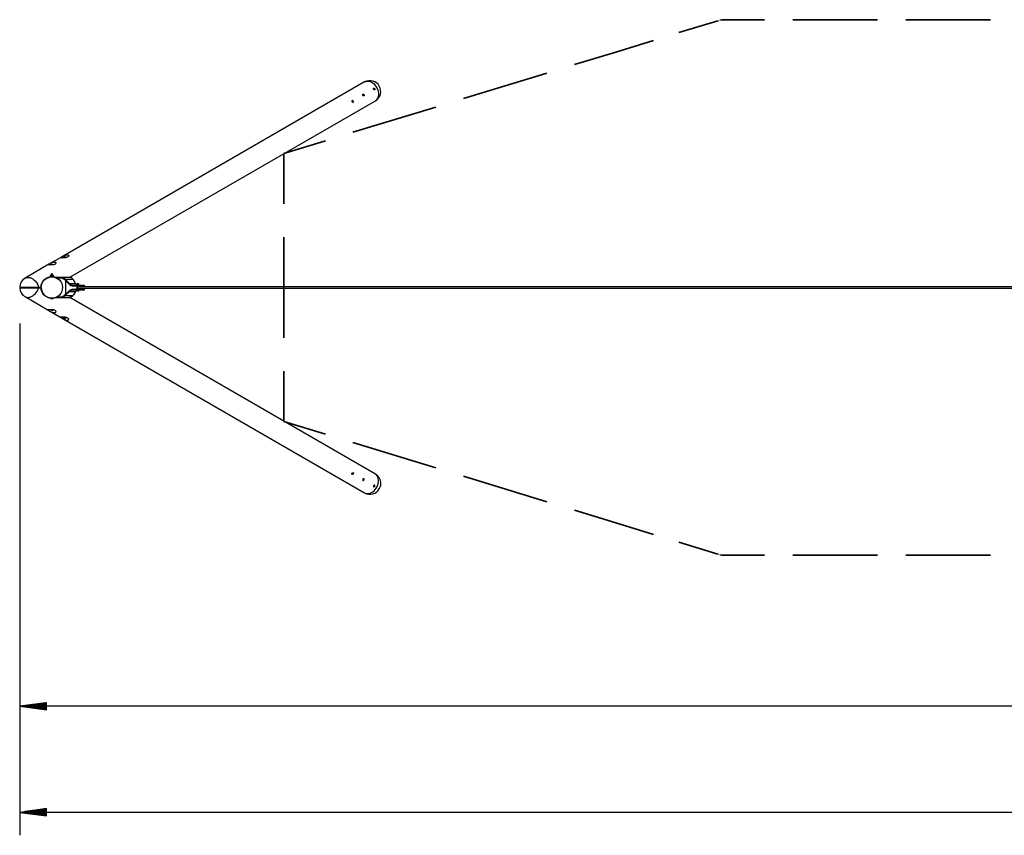
# Model space of a CAD drawing. Units: inches. Extents: x -25 to 325, y 31 to 178.
# Drawn here: x -13 to 60, y 31 to 92 of the extents above; entities that cross this region are included whole.
import ezdxf

# ---------------------------------------------------------------- set-up
doc = ezdxf.new("R2010")
doc.units = ezdxf.units.IN
doc.header["$MEASUREMENT"] = 0
doc.layers.add('Ebene 1', color=7, linetype='Continuous')

# ---------------------------------------------------------------- blocks, each defined once
blk = doc.blocks.new('block 2')
at = {"layer": 'Ebene 1', "color": 179, "lineweight": 35, "true_color": 0x1a171b}
for points in [[(35.742, 91.178), (38.587, 92.041)], [(38.587, 92.041), (38.714, 92.066)], [(38.816, 92.117), (38.968, 92.143)], [(42.143, 92.143), (38.968, 92.143)], [(50.576, 92.143), (44.251, 92.143)], [(59.009, 92.143), (52.684, 92.143)], [(31.043, 89.73), (33.863, 90.593)], [(27.944, 88.79), (31.043, 89.73)], [(19.664, 86.25), (25.887, 88.155)], [(11.409, 83.735), (17.607, 85.615)], [(6.253, 82.161), (9.352, 83.1)], [(6.253, 78.401), (6.253, 82.161)], [(6.253, 68.394), (6.253, 75.912)], [(6.253, 62.145), (6.253, 65.905)], [(9.352, 61.206), (6.253, 62.145)], [(17.607, 58.691), (11.409, 60.571)], [(25.887, 56.151), (19.664, 58.056)], [(31.043, 54.576), (27.944, 55.516)], [(33.863, 53.712), (31.043, 54.576)], [(38.587, 52.265), (35.742, 53.128)], [(38.714, 52.239), (38.587, 52.265)], [(38.968, 52.163), (38.816, 52.188)], [(42.143, 52.163), (38.968, 52.163)], [(50.576, 52.163), (44.251, 52.163)], [(59.009, 52.163), (52.684, 52.163)]]:
    blk.add_lwpolyline(points, dxfattribs=at)
at = {"layer": 'Ebene 1', "color": 179, "lineweight": 25, "true_color": 0x1a171b}
for points in [[(12.273, 87.494), (12.374, 87.52), (12.476, 87.545), (12.578, 87.545), (12.679, 87.52), (12.781, 87.469), (12.882, 87.418), (12.984, 87.342), (13.06, 87.24), (13.136, 87.139), (13.212, 87.012), (13.263, 86.91), (13.289, 86.783), (13.314, 86.656), (13.314, 86.529), (13.289, 86.428), (13.263, 86.326), (13.212, 86.225), (13.162, 86.148), (13.086, 86.097)], [(12.273, 87.494), (-10.359, 74.413)], [(13.035, 86.91), (13.009, 86.91), (12.984, 86.91), (12.958, 86.936), (12.933, 86.961), (12.933, 86.987), (12.933, 87.012), (12.958, 87.037), (12.984, 87.037), (13.009, 87.012), (13.035, 86.987), (13.035, 86.961), (13.035, 86.936), (13.035, 86.91)], [(-9.749, 72.915), (13.086, 86.097)], [(11.434, 85.996), (11.434, 85.996), (11.46, 86.021), (11.434, 86.047), (11.434, 86.072), (11.409, 86.097), (11.384, 86.123), (11.358, 86.097), (11.333, 86.097), (11.333, 86.072), (11.333, 86.047), (11.358, 86.021), (11.358, 85.996), (11.384, 85.996), (11.409, 85.971), (11.434, 85.996)], [(12.222, 86.453), (12.196, 86.453), (12.171, 86.453), (12.146, 86.478), (12.146, 86.504), (12.146, 86.529), (12.146, 86.555), (12.146, 86.58), (12.171, 86.58), (12.196, 86.58), (12.222, 86.555), (12.222, 86.529), (12.247, 86.504), (12.247, 86.478), (12.247, 86.453), (12.222, 86.453)], [(-10.359, 74.413), (-11.299, 73.88)], [(-9.902, 74.591), (-9.851, 74.591), (-9.851, 74.566), (-9.825, 74.54), (-9.825, 74.515), (-9.825, 74.49), (-9.851, 74.464), (-9.876, 74.439), (-9.927, 74.413), (-9.952, 74.388), (-10.003, 74.388), (-10.054, 74.388), (-10.079, 74.363), (-10.105, 74.363), (-10.13, 74.363), (-10.206, 74.363), (-10.257, 74.363), (-10.308, 74.363), (-10.359, 74.363), (-10.384, 74.363), (-10.41, 74.363), (-10.435, 74.363), (-10.41, 74.388), (-10.384, 74.388), (-10.359, 74.413), (-10.308, 74.439), (-10.257, 74.464), (-10.206, 74.49), (-10.156, 74.515), (-10.105, 74.54), (-10.054, 74.566), (-10.003, 74.591), (-9.978, 74.591), (-9.952, 74.591), (-9.927, 74.591), (-9.902, 74.591)], [(-10.283, 74.388), (-10.283, 74.388)], [(-10.156, 74.439), (-10.156, 74.439)], [(-10.156, 74.439), (-10.156, 74.439)], [(-10.156, 74.439), (-10.156, 74.439)], [(-10.13, 74.439), (-10.13, 74.439), (-10.156, 74.439)], [(-10.13, 74.439), (-10.13, 74.439)], [(-10.105, 74.439), (-10.105, 74.439), (-10.13, 74.439)], [(-10.079, 74.439), (-10.079, 74.439), (-10.105, 74.439)], [(-10.105, 74.439), (-10.105, 74.439), (-10.079, 74.439)], [(-10.079, 74.439), (-10.079, 74.439)], [(-11.299, 73.88), (-13.077, 72.839)], [(-10.841, 74.033), (-10.816, 74.033), (-10.791, 74.007), (-10.791, 73.982), (-10.765, 73.956), (-10.791, 73.931), (-10.816, 73.906), (-10.841, 73.88), (-10.867, 73.855), (-10.918, 73.855), (-10.968, 73.829), (-10.994, 73.829), (-11.019, 73.829), (-11.07, 73.829), (-11.095, 73.829), (-11.146, 73.829), (-11.197, 73.829), (-11.248, 73.829), (-11.299, 73.829), (-11.349, 73.829), (-11.375, 73.829), (-11.349, 73.855), (-11.299, 73.88), (-11.273, 73.88), (-11.222, 73.906), (-11.172, 73.956), (-11.121, 73.982), (-11.07, 74.007), (-10.994, 74.033), (-10.943, 74.033), (-10.918, 74.033), (-10.892, 74.033), (-10.867, 74.058), (-10.841, 74.033)], [(-11.121, 73.855), (-11.121, 73.855)], [(-11.121, 73.855), (-11.121, 73.855), (-11.095, 73.855)], [(-11.121, 73.855), (-11.121, 73.855)], [(-11.095, 73.855), (-11.095, 73.855), (-11.121, 73.855)], [(-11.07, 73.855), (-11.07, 73.855), (-11.095, 73.855)], [(-11.045, 73.855), (-11.045, 73.855), (-11.07, 73.855)], [(-11.045, 73.855), (-11.045, 73.855)], [(-11.045, 73.855), (-11.045, 73.855)], [(-11.045, 73.855), (-11.045, 73.855)], [(-13.077, 72.839), (-13, 72.89), (-12.899, 72.89), (-12.797, 72.89), (-12.696, 72.89), (-12.594, 72.839), (-12.492, 72.788), (-12.416, 72.712), (-12.314, 72.61), (-12.238, 72.509), (-12.162, 72.407), (-12.111, 72.28), (-12.086, 72.178)], [(-11.883, 72.178), (-11.883, 72.178), (-11.883, 72.204), (-11.883, 72.229), (-11.883, 72.255), (-11.857, 72.255), (-11.857, 72.28), (-11.857, 72.305), (-11.857, 72.331), (-11.857, 72.356), (-11.857, 72.381), (-11.832, 72.381), (-11.832, 72.407), (-11.832, 72.432), (-11.807, 72.458), (-11.807, 72.483), (-11.807, 72.509), (-11.781, 72.534), (-11.756, 72.559), (-11.756, 72.585), (-11.73, 72.585), (-11.73, 72.61), (-11.73, 72.636), (-11.705, 72.636), (-11.705, 72.661), (-11.68, 72.686), (-11.654, 72.686), (-11.654, 72.712), (-11.629, 72.737), (-11.603, 72.762), (-11.578, 72.762), (-11.578, 72.788), (-11.553, 72.788), (-11.527, 72.813), (-11.502, 72.813), (-11.502, 72.839), (-11.451, 72.864), (-11.425, 72.864), (-11.375, 72.89), (-11.349, 72.915), (-11.299, 72.915), (-11.248, 72.94), (-11.222, 72.94)], [(-11.172, 73.067), (-11.172, 73.042)], [(-11.172, 73.067), (-11.146, 73.067), (-11.121, 73.067), (-11.07, 73.067), (-11.045, 73.067), (-10.994, 73.067)], [(-11.146, 73.067), (-11.172, 73.067)], [(-11.172, 73.042), (-11.172, 73.042)], [(-11.172, 73.042), (-11.146, 73.042), (-11.121, 73.042), (-11.07, 73.042), (-11.045, 73.042), (-10.994, 73.042)], [(-11.172, 73.042), (-11.172, 73.016)], [(-11.172, 73.042), (-11.172, 73.042), (-11.146, 73.042)], [(-11.172, 73.016), (-11.172, 73.042)], [(-11.172, 72.94), (-11.172, 73.016)], [(-11.172, 73.016), (-11.172, 72.94)], [(-11.172, 73.016), (-11.172, 73.016)], [(-11.146, 73.093), (-11.146, 73.067)], [(-11.146, 73.093), (-11.121, 73.093), (-11.095, 73.093), (-11.045, 73.093), (-11.019, 73.093)], [(-11.146, 73.067), (-11.146, 73.067), (-11.121, 73.067), (-11.07, 73.067), (-11.045, 73.067), (-11.019, 73.067), (-10.994, 73.067)], [(-11.146, 73.042), (-11.121, 73.042), (-11.095, 73.042)], [(-11.146, 73.042), (-11.146, 73.042), (-11.146, 73.016)], [(-11.146, 72.94), (-11.146, 73.016)], [(-11.146, 73.016), (-11.121, 73.016)], [(-11.121, 73.016), (-11.121, 73.042), (-11.095, 73.042)], [(-11.121, 72.94), (-11.121, 73.016)], [(-11.095, 73.042), (-11.095, 73.042), (-11.07, 73.042)], [(-11.07, 73.042), (-11.019, 73.042), (-10.994, 73.042)], [(-11.07, 73.042), (-11.045, 73.042), (-11.019, 73.016)], [(-11.019, 73.067), (-11.019, 73.093)], [(-11.019, 73.016), (-11.019, 73.042), (-10.994, 73.042)], [(-11.019, 72.94), (-11.019, 73.016)], [(-11.019, 72.94), (-11.019, 73.016)], [(-11.019, 73.016), (-11.019, 73.016)], [(-11.019, 72.94), (-10.994, 72.94), (-10.943, 72.94), (-10.918, 72.94), (-10.867, 72.915), (-10.816, 72.915)], [(-10.994, 73.042), (-10.994, 73.067)], [(-10.994, 73.067), (-10.994, 73.067)], [(-10.994, 73.042), (-10.994, 73.042), (-10.968, 73.042)], [(-10.994, 73.042), (-10.994, 73.042)], [(-10.994, 73.042), (-10.968, 73.042), (-10.968, 73.016)], [(-10.968, 73.016), (-10.968, 73.042)], [(-10.968, 72.94), (-10.968, 73.016)], [(-10.968, 72.94), (-10.968, 73.016)], [(-10.968, 73.016), (-10.968, 73.016)], [(-10.816, 72.915), (-10.435, 72.915)], [(-10.816, 72.915), (-10.435, 72.915)], [(-10.714, 72.864), (-10.435, 72.864)], [(-10.714, 72.864), (-10.435, 72.864)], [(-10.689, 72.839), (-10.689, 72.864)], [(-10.435, 72.915), (-10.13, 72.915)], [(-10.435, 72.915), (-10.13, 72.915)], [(-10.435, 72.915), (-10.333, 72.915), (-10.232, 72.864), (-10.156, 72.839), (-10.079, 72.762)], [(-10.435, 72.915), (-10.333, 72.915), (-10.232, 72.864), (-10.156, 72.839), (-10.079, 72.762)], [(-10.435, 72.864), (-10.333, 72.864), (-10.257, 72.839), (-10.181, 72.788), (-10.13, 72.737)], [(-10.435, 72.864), (-10.333, 72.864), (-10.257, 72.839), (-10.181, 72.788), (-10.13, 72.737)], [(-10.283, 72.839), (-10.283, 72.839)], [(-10.257, 72.839), (-10.283, 72.839)], [(-10.13, 72.915), (-10.029, 72.915), (-9.952, 72.915), (-9.876, 72.915), (-9.825, 72.915), (-9.8, 72.915), (-9.775, 72.915), (-9.749, 72.915)], [(-9.521, 72.762), (-9.546, 72.788), (-9.571, 72.839), (-9.597, 72.864), (-9.647, 72.864), (-9.724, 72.89), (-9.8, 72.915)], [(-9.521, 72.762), (-9.546, 72.788), (-9.571, 72.839), (-9.597, 72.864), (-9.647, 72.864), (-9.724, 72.89), (-9.8, 72.915)], [(-13.483, 72.178), (-13.458, 72.178), (-13.432, 72.178), (-13.381, 72.178), (-13.305, 72.178), (-13.229, 72.178), (-13.127, 72.178), (-13.026, 72.178), (-12.899, 72.178), (-12.772, 72.178), (-12.645, 72.178), (-12.518, 72.178), (-12.391, 72.178), (-12.264, 72.178), (-12.162, 72.178), (-12.086, 72.178)], [(-13.483, 72.128), (-13.458, 72.128), (-13.432, 72.128), (-13.381, 72.128), (-13.305, 72.128), (-13.229, 72.128), (-13.127, 72.128), (-13.026, 72.128), (-12.899, 72.128), (-12.772, 72.128), (-12.645, 72.128), (-12.518, 72.128), (-12.391, 72.128), (-12.264, 72.128), (-12.162, 72.128), (-12.086, 72.128)], [(-13.077, 71.467), (-13, 71.416), (-12.899, 71.391), (-12.797, 71.416), (-12.696, 71.416), (-12.594, 71.467), (-12.492, 71.518), (-12.416, 71.594), (-12.314, 71.696), (-12.238, 71.798), (-12.162, 71.899), (-12.111, 72), (-12.086, 72.128)], [(-12.086, 72.178), (-11.883, 72.178)], [(-12.086, 72.128), (-11.883, 72.128)], [(-11.883, 72.128), (-11.883, 72.128), (-11.883, 72.102), (-11.883, 72.077), (-11.883, 72.051), (-11.857, 72.051), (-11.857, 72.026), (-11.857, 72), (-11.857, 71.975), (-11.857, 71.95), (-11.857, 71.924), (-11.832, 71.924), (-11.832, 71.899), (-11.832, 71.874), (-11.807, 71.848), (-11.807, 71.823), (-11.807, 71.798), (-11.781, 71.772), (-11.781, 71.747), (-11.756, 71.747), (-11.756, 71.721), (-11.73, 71.696), (-11.73, 71.67), (-11.705, 71.67), (-11.705, 71.645), (-11.68, 71.619), (-11.654, 71.619), (-11.654, 71.594), (-11.629, 71.569), (-11.603, 71.543), (-11.578, 71.543), (-11.578, 71.518), (-11.553, 71.518), (-11.527, 71.493), (-11.502, 71.467), (-11.451, 71.442), (-11.425, 71.442), (-11.375, 71.416), (-11.349, 71.391), (-11.299, 71.391), (-11.248, 71.365), (-11.222, 71.365), (-11.197, 71.365)], [(-10.13, 72.737), (-9.825, 72.432)], [(-10.13, 72.737), (-9.825, 72.432)], [(-10.079, 72.762), (-9.775, 72.458)], [(-10.079, 72.762), (-9.521, 72.762)], [(-10.079, 72.762), (-9.775, 72.458)], [(-10.079, 72.762), (-9.521, 72.762)], [(-10.029, 71.67), (-10.029, 72.636)], [(-9.825, 72.432), (-9.749, 72.356), (-9.673, 72.305), (-9.571, 72.28), (-9.47, 72.28)], [(-9.825, 72.432), (-9.749, 72.356), (-9.673, 72.305), (-9.571, 72.28), (-9.47, 72.28)], [(-9.775, 72.458), (-9.317, 72.458)], [(-9.775, 72.458), (-9.317, 72.458)], [(-9.775, 72.458), (-9.724, 72.407), (-9.647, 72.356), (-9.546, 72.331), (-9.47, 72.331)], [(-9.775, 72.458), (-9.724, 72.407), (-9.647, 72.356), (-9.546, 72.331), (-9.47, 72.331)], [(-9.47, 72.712), (-9.521, 72.762)], [(-9.47, 72.712), (-9.521, 72.762)], [(-9.317, 72.458), (-9.47, 72.712)], [(-9.317, 72.458), (-9.47, 72.712)], [(-9.47, 72.331), (-9.038, 72.331)], [(-9.47, 72.331), (-9.038, 72.331)], [(-9.47, 72.28), (-9.038, 72.28)], [(-9.47, 72.28), (-9.038, 72.28)], [(-9.216, 72.255), (-9.267, 72.255), (-9.343, 72.28)], [(-9.19, 72.356), (-9.267, 72.407), (-9.317, 72.458)], [(-9.19, 72.356), (-9.267, 72.407), (-9.317, 72.458)], [(-9.216, 72.28), (-9.216, 72.255)], [(-9.19, 72.255), (-9.216, 72.28)], [(-9.216, 72.255), (-9.216, 72.051)], [(-9.19, 72.432), (-9.19, 72.407)], [(-9.063, 72.432), (-9.089, 72.432), (-9.114, 72.432), (-9.139, 72.432), (-9.165, 72.432), (-9.19, 72.432)], [(-9.19, 72.407), (-9.19, 72.331)], [(-9.063, 72.407), (-9.063, 72.407), (-9.114, 72.407), (-9.139, 72.407), (-9.19, 72.407)], [(-9.19, 72.28), (-9.19, 72.026)], [(-9.19, 72.255), (-9.19, 72.051)], [(-9.139, 72.407), (-9.165, 72.381), (-9.139, 72.356)], [(-9.114, 72.407), (-9.114, 72.407), (-9.139, 72.407)], [(-9.139, 72.407), (-9.114, 72.407)], [(-9.139, 72.407), (-9.139, 72.407)], [(-9.114, 72.356), (-9.114, 72.356), (-9.139, 72.356)], [(-9.114, 72.356), (-9.089, 72.381), (-9.114, 72.407)], [(62.412, 72.204), (56.9, 72.204), (51.389, 72.204), (45.902, 72.204), (40.39, 72.204), (34.879, 72.204), (29.392, 72.204), (23.88, 72.204), (18.394, 72.204), (12.908, 72.204), (7.396, 72.204), (1.909, 72.204), (-3.577, 72.204), (-9.089, 72.204)], [(-9.089, 72.102), (-3.577, 72.102), (1.909, 72.102), (7.396, 72.102), (12.908, 72.102), (18.394, 72.102), (23.88, 72.102), (29.392, 72.102), (34.879, 72.102), (40.39, 72.102), (45.902, 72.102), (51.389, 72.102), (56.9, 72.102), (62.412, 72.102)], [(-9.063, 72.407), (-9.063, 72.432)], [(-9.063, 72.331), (-9.063, 72.407)], [(-9.063, 72.178), (-9.063, 72.28)], [(-9.063, 72.026), (-9.063, 72.128)], [(-9.038, 72.28), (-9.038, 72.331)], [(-9.038, 72.28), (-9.038, 72.331)], [(-9.038, 72.331), (-8.911, 72.331), (-8.809, 72.331), (-8.733, 72.331), (-8.682, 72.331), (-8.632, 72.331)], [(-9.038, 72.331), (-8.911, 72.331), (-8.809, 72.331), (-8.733, 72.331), (-8.682, 72.331), (-8.632, 72.331)], [(-9.038, 72.28), (-8.911, 72.28), (-8.809, 72.28), (-8.733, 72.28), (-8.682, 72.28), (-8.632, 72.28)], [(-9.038, 72.28), (-8.911, 72.28), (-8.809, 72.28), (-8.733, 72.28), (-8.682, 72.28), (-8.632, 72.28)], [(-8.632, 72.28), (-8.632, 72.331)], [(-8.632, 72.28), (-8.632, 72.331)], [(-13.077, 71.467), (-11.299, 70.426)], [(-10.994, 71.365), (-10.918, 71.365), (-10.867, 71.391), (-10.816, 71.391)], [(-10.816, 71.391), (-10.435, 71.391)], [(-10.714, 71.442), (-10.435, 71.442)], [(-10.689, 71.442), (-10.689, 71.467)], [(-10.435, 71.442), (-10.333, 71.442), (-10.257, 71.467), (-10.181, 71.518), (-10.13, 71.569)], [(-10.435, 71.391), (-10.333, 71.391), (-10.232, 71.442), (-10.156, 71.467), (-10.079, 71.543)], [(-10.435, 71.391), (-10.13, 71.391)], [(-10.283, 71.467), (-10.283, 71.467)], [(-10.283, 71.467), (-10.283, 71.467), (-10.257, 71.467)], [(-10.13, 71.569), (-9.825, 71.874)], [(-10.105, 71.391), (-10.029, 71.391), (-9.952, 71.391), (-9.876, 71.391), (-9.825, 71.391), (-9.8, 71.391), (-9.775, 71.391), (-9.749, 71.391)], [(-10.079, 71.543), (-9.775, 71.848)], [(-10.079, 71.543), (-9.521, 71.543)], [(-9.825, 71.874), (-9.749, 71.95), (-9.673, 71.975), (-9.571, 72.026), (-9.47, 72.026)], [(-9.521, 71.543), (-9.546, 71.493), (-9.571, 71.467), (-9.597, 71.442), (-9.647, 71.442), (-9.724, 71.391), (-9.8, 71.391)], [(-9.775, 71.848), (-9.724, 71.899), (-9.647, 71.95), (-9.546, 71.975), (-9.47, 71.975)], [(-9.775, 71.848), (-9.317, 71.848)], [(13.086, 58.208), (-9.749, 71.391)], [(-9.47, 71.594), (-9.521, 71.543)], [(-9.47, 72.026), (-9.038, 72.026)], [(-9.47, 71.975), (-9.038, 71.975)], [(-9.317, 71.848), (-9.47, 71.594)], [(-9.343, 72.026), (-9.267, 72.051), (-9.216, 72.051)], [(-9.19, 71.95), (-9.267, 71.899), (-9.317, 71.848)], [(-9.216, 72.051), (-9.216, 72.026)], [(-9.216, 72.026), (-9.19, 72.051)], [(-9.19, 71.975), (-9.19, 71.899)], [(-9.19, 71.899), (-9.19, 71.874)], [(-9.063, 71.899), (-9.063, 71.899), (-9.114, 71.899), (-9.139, 71.899), (-9.19, 71.899)], [(-9.063, 71.874), (-9.089, 71.874), (-9.114, 71.874), (-9.139, 71.874), (-9.165, 71.874), (-9.19, 71.874)], [(-9.139, 71.95), (-9.165, 71.924), (-9.139, 71.899)], [(-9.114, 71.95), (-9.114, 71.95), (-9.139, 71.95)], [(-9.139, 71.95), (-9.114, 71.95)], [(-9.139, 71.95), (-9.139, 71.95)], [(-9.114, 71.899), (-9.114, 71.899), (-9.139, 71.899)], [(-9.114, 71.899), (-9.089, 71.924), (-9.114, 71.95)], [(-9.063, 71.899), (-9.063, 71.975)], [(-9.063, 71.874), (-9.063, 71.899)], [(-9.038, 72.026), (-9.038, 71.975)], [(-9.038, 72.026), (-8.911, 72.026), (-8.809, 72.026), (-8.733, 72.026), (-8.682, 72.026), (-8.632, 72.026)], [(-9.038, 71.975), (-8.911, 71.975), (-8.809, 71.975), (-8.733, 71.975), (-8.682, 71.975), (-8.632, 71.975)], [(-8.632, 71.975), (-8.632, 72.026)], [(-10.841, 70.273), (-10.816, 70.273), (-10.791, 70.299), (-10.791, 70.324), (-10.765, 70.35), (-10.791, 70.375), (-10.816, 70.4), (-10.841, 70.426), (-10.867, 70.451), (-10.918, 70.451), (-10.968, 70.477), (-10.994, 70.477), (-11.019, 70.477), (-11.07, 70.477), (-11.095, 70.477), (-11.146, 70.477), (-11.197, 70.477), (-11.248, 70.477), (-11.299, 70.477), (-11.349, 70.477), (-11.375, 70.477), (-11.349, 70.451), (-11.299, 70.426), (-11.273, 70.426), (-11.222, 70.375), (-11.172, 70.35), (-11.121, 70.324), (-11.07, 70.299), (-10.994, 70.273), (-10.943, 70.273), (-10.918, 70.273), (-10.892, 70.248), (-10.867, 70.248), (-10.841, 70.273)], [(-11.299, 70.426), (-10.359, 69.892)], [(-11.121, 70.451), (-11.121, 70.451)], [(-11.121, 70.451), (-11.095, 70.451)], [(-11.121, 70.451), (-11.121, 70.451)], [(-11.095, 70.451), (-11.095, 70.451), (-11.121, 70.451)], [(-11.095, 70.451), (-11.095, 70.451), (-11.07, 70.451)], [(-11.07, 70.451), (-11.07, 70.451), (-11.045, 70.451)], [(-11.045, 70.451), (-11.045, 70.451)], [(-11.045, 70.451), (-11.045, 70.451)], [(-11.045, 70.451), (-11.045, 70.451)], [(-9.902, 69.715), (-9.851, 69.715), (-9.851, 69.74), (-9.825, 69.765), (-9.825, 69.791), (-9.825, 69.816), (-9.851, 69.841), (-9.876, 69.867), (-9.927, 69.892), (-9.952, 69.918), (-10.003, 69.918), (-10.054, 69.918), (-10.079, 69.943), (-10.105, 69.943), (-10.13, 69.943), (-10.206, 69.943), (-10.257, 69.943), (-10.308, 69.943), (-10.359, 69.943), (-10.384, 69.943), (-10.41, 69.943), (-10.435, 69.943), (-10.435, 69.918), (-10.41, 69.918), (-10.384, 69.918), (-10.359, 69.892), (-10.308, 69.867), (-10.257, 69.841), (-10.206, 69.816), (-10.156, 69.791), (-10.105, 69.765), (-10.054, 69.74), (-10.003, 69.715), (-9.978, 69.715), (-9.952, 69.715), (-9.927, 69.715), (-9.902, 69.715)], [(-10.359, 69.892), (12.273, 56.811)], [(-10.283, 69.918), (-10.283, 69.918)], [(-10.156, 69.867), (-10.156, 69.867)], [(-10.156, 69.867), (-10.156, 69.867), (-10.13, 69.867)], [(-10.156, 69.867), (-10.156, 69.867)], [(-10.156, 69.867), (-10.156, 69.867)], [(-10.13, 69.867), (-10.13, 69.867), (-10.105, 69.867)], [(-10.13, 69.867), (-10.13, 69.867)], [(-10.079, 69.867), (-10.079, 69.867), (-10.105, 69.867)], [(-10.105, 69.867), (-10.105, 69.867), (-10.079, 69.867)], [(-10.079, 69.867), (-10.079, 69.867)], [(-13.483, 69.461), (-13.483, 42.409)], [(11.434, 58.31), (11.434, 58.31), (11.46, 58.284), (11.434, 58.259), (11.434, 58.234), (11.409, 58.208), (11.409, 58.183), (11.384, 58.183), (11.358, 58.183), (11.333, 58.208), (11.333, 58.234), (11.333, 58.259), (11.358, 58.284), (11.358, 58.31), (11.384, 58.31), (11.409, 58.31), (11.434, 58.31)], [(12.273, 56.811), (12.374, 56.786), (12.476, 56.761), (12.578, 56.761), (12.679, 56.786), (12.781, 56.837), (12.882, 56.887), (12.984, 56.964), (13.06, 57.065), (13.136, 57.167), (13.212, 57.294), (13.263, 57.396), (13.289, 57.522), (13.314, 57.65), (13.314, 57.777), (13.289, 57.878), (13.263, 57.98), (13.212, 58.081), (13.162, 58.158), (13.086, 58.208)], [(12.222, 57.853), (12.196, 57.853), (12.171, 57.853), (12.146, 57.827), (12.146, 57.802), (12.146, 57.777), (12.146, 57.751), (12.146, 57.726), (12.171, 57.726), (12.196, 57.726), (12.222, 57.751), (12.222, 57.777), (12.247, 57.802), (12.247, 57.827), (12.247, 57.853), (12.222, 57.853)], [(13.035, 57.396), (13.009, 57.396), (12.984, 57.396), (12.958, 57.37), (12.933, 57.345), (12.933, 57.319), (12.933, 57.294), (12.958, 57.269), (12.984, 57.269), (13.009, 57.294), (13.035, 57.319), (13.035, 57.345), (13.035, 57.37), (13.035, 57.396)], [(-11.476, 41.14), (-13.483, 40.886)], [(291.393, 40.886), (-13.483, 40.886)], [(-13.483, 40.886), (-11.476, 40.606)], [(-11.476, 40.886), (-13.483, 40.886)], [(-11.476, 40.886), (-13.483, 40.886)], [(-11.476, 40.911), (-13.28, 40.911)], [(-11.476, 40.86), (-13.28, 40.86)], [(-11.476, 40.936), (-13.077, 40.936)], [(-11.476, 40.835), (-13.077, 40.835)], [(-11.476, 40.962), (-12.899, 40.962)], [(-11.476, 40.809), (-12.899, 40.809)], [(-11.476, 40.987), (-12.696, 40.987)], [(-11.476, 40.784), (-12.696, 40.784)], [(-11.476, 41.012), (-12.518, 41.012)], [(-11.476, 40.759), (-12.518, 40.759)], [(-11.476, 41.038), (-12.314, 41.038)], [(-11.476, 40.733), (-12.314, 40.733)], [(-11.476, 41.063), (-12.111, 41.063)], [(-11.476, 40.708), (-12.111, 40.708)], [(-11.476, 41.089), (-11.934, 41.089)], [(-11.476, 40.682), (-11.934, 40.682)], [(-11.476, 41.114), (-11.73, 41.114)], [(-11.476, 40.657), (-11.73, 40.657)], [(-11.476, 41.14), (-11.553, 41.14)], [(-11.476, 41.14), (-11.553, 41.14)], [(-11.476, 40.631), (-11.553, 40.631)], [(-11.476, 40.631), (-11.553, 40.631)], [(-11.476, 40.606), (-11.476, 41.14)], [(-11.476, 33.24), (-13.483, 32.961)], [(-11.476, 33.113), (-12.314, 33.113)], [(-11.476, 33.138), (-12.111, 33.138)], [(-11.476, 33.164), (-11.934, 33.164)], [(-11.476, 33.189), (-11.73, 33.189)], [(-11.476, 33.215), (-11.553, 33.215)], [(-11.476, 33.215), (-11.553, 33.215)], [(-11.476, 32.707), (-11.476, 33.24)], [(304.932, 32.961), (-13.483, 32.961)], [(-13.483, 32.961), (-11.476, 32.707)], [(-11.476, 32.961), (-13.483, 32.961)], [(-11.476, 32.961), (-13.483, 32.961)], [(-11.476, 32.986), (-13.28, 32.986)], [(-11.476, 32.935), (-13.28, 32.935)], [(-11.476, 33.012), (-13.077, 33.012)], [(-11.476, 32.91), (-13.077, 32.91)], [(-11.476, 33.037), (-12.899, 33.037)], [(-11.476, 32.884), (-12.899, 32.884)], [(-11.476, 33.062), (-12.696, 33.062)], [(-11.476, 32.859), (-12.696, 32.859)], [(-11.476, 33.088), (-12.518, 33.088)], [(-11.476, 32.834), (-12.518, 32.834)], [(-11.476, 32.808), (-12.314, 32.808)], [(-11.476, 32.783), (-12.111, 32.783)], [(-11.476, 32.758), (-11.934, 32.758)], [(-11.476, 32.732), (-11.73, 32.732)], [(-11.476, 32.707), (-11.553, 32.707)], [(-11.476, 32.707), (-11.553, 32.707)]]:
    blk.add_lwpolyline(points, dxfattribs=at)
at = {"layer": 'Ebene 1', "color": 179, "lineweight": 30, "true_color": 0x1a171b}
blk.add_lwpolyline([(-13.483, 69.461), (-13.483, 31.247)], dxfattribs=at)
at = {"layer": 'Ebene 1', "color": 179, "lineweight": 25, "true_color": 0x1a171b}
for points, knots in [([(13.086, 86.097), (13.466, 86.326), (13.593, 86.809), (13.365, 87.19), (13.162, 87.571), (12.679, 87.698), (12.273, 87.494)], [0, 0, 0, 0, 1, 1, 1, 2, 2, 2, 2]), ([(-10.283, 72.153), (-10.283, 72.585), (-10.638, 72.94), (-11.07, 72.94), (-11.527, 72.94), (-11.883, 72.585), (-11.883, 72.153), (-11.883, 71.721), (-11.527, 71.34), (-11.07, 71.34), (-10.638, 71.34), (-10.283, 71.721), (-10.283, 72.153), (-10.283, 72.153), (-10.283, 72.153), (-10.283, 72.153)], [0, 0, 0, 0, 1, 1, 1, 2, 2, 2, 3, 3, 3, 4, 4, 4, 5, 5, 5, 5]), ([(-11.019, 73.093), (-11.019, 73.144), (-11.07, 73.169), (-11.07, 73.169), (-11.121, 73.169), (-11.146, 73.144), (-11.146, 73.093)], [0, 0, 0, 0, 1, 1, 1, 2, 2, 2, 2]), ([(12.273, 56.811), (12.679, 56.608), (13.162, 56.735), (13.365, 57.116), (13.441, 57.243), (13.492, 57.37), (13.492, 57.497)], [0, 0, 0, 0, 1, 1, 1, 2, 2, 2, 2])]:
    blk.add_open_spline(points, degree=3, knots=knots, dxfattribs=at)
for points in [[(-10.156, 74.439), (-10.206, 74.413), (-10.232, 74.413), (-10.283, 74.388)], [(-9.952, 74.388), (-10.003, 74.413), (-10.054, 74.413), (-10.105, 74.439)], [(-11.095, 73.855), (-11.146, 73.855), (-11.197, 73.829), (-11.248, 73.804)], [(-10.968, 73.829), (-10.994, 73.855), (-11.019, 73.855), (-11.045, 73.855)], [(-13.077, 72.839), (-13.331, 72.712), (-13.458, 72.458), (-13.483, 72.178)], [(-10.283, 72.839), (-10.232, 72.813), (-10.206, 72.788), (-10.156, 72.762)], [(-13.483, 72.128), (-13.458, 71.848), (-13.331, 71.594), (-13.077, 71.467)], [(-11.197, 71.365), (-11.121, 71.315), (-11.045, 71.315), (-10.968, 71.365)], [(-10.156, 71.518), (-10.206, 71.518), (-10.232, 71.493), (-10.283, 71.467)], [(-11.045, 70.451), (-11.045, 70.451), (-10.994, 70.451), (-10.968, 70.477)], [(-10.283, 69.918), (-10.232, 69.892), (-10.206, 69.867), (-10.156, 69.867)], [(-10.105, 69.867), (-10.054, 69.867), (-10.003, 69.892), (-9.952, 69.918)], [(13.492, 57.497), (13.492, 57.802), (13.339, 58.056), (13.086, 58.208)]]:
    blk.add_open_spline(points, degree=3, dxfattribs=at)

msp = doc.modelspace()

# ---------------------------------------------------------------- block references
at = {"layer": 'Ebene 1'}
msp.add_blockref('block 2', (0, 0), dxfattribs=at)

doc.saveas('drawing.dxf')
